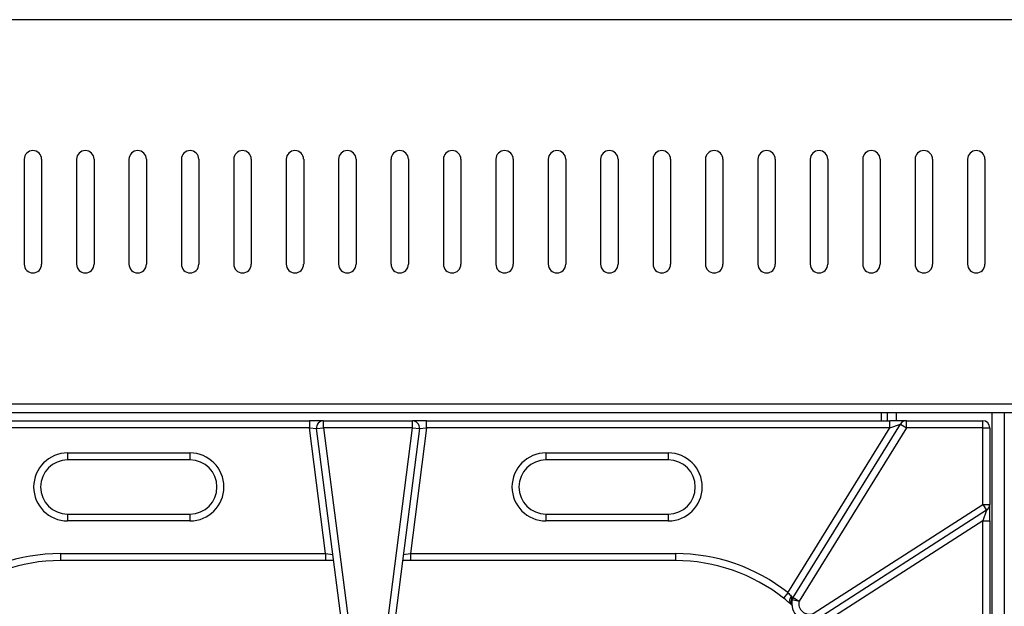
# Model space of a CAD drawing. Units: millimetres. Extents: x 2267 to 2542, y 1579 to 1831.
# Drawn here: x 2319 to 2347, y 1627 to 1644 of the extents above; entities that cross this region are included whole.
import ezdxf

# ---------------------------------------------------------------- set-up
doc = ezdxf.new("R2010")
doc.units = ezdxf.units.MM

# ---------------------------------------------------------------- blocks, each defined once
blk = doc.blocks.new('new blocksup4c')
at = {"color": 8, "linetype": 'Continuous', "lineweight": 25}
for p, q in [((2824.431, 1664.617), (2753.674, 1664.617)), ((2761.022, 1660.623), (2761.022, 1657.62)), ((2761.523, 1660.623), (2761.523, 1657.62)), ((2762.524, 1660.623), (2762.524, 1657.62)), ((2763.024, 1660.623), (2763.024, 1657.62)), ((2764.025, 1660.623), (2764.025, 1657.62)), ((2764.526, 1660.623), (2764.526, 1657.62)), ((2765.527, 1660.623), (2765.527, 1657.62)), ((2766.027, 1660.623), (2766.027, 1657.62)), ((2767.029, 1660.623), (2767.029, 1657.62)), ((2767.529, 1660.623), (2767.529, 1657.62)), ((2768.53, 1660.623), (2768.53, 1657.62)), ((2769.031, 1660.623), (2769.031, 1657.62)), ((2770.032, 1660.623), (2770.032, 1657.62)), ((2770.532, 1660.623), (2770.532, 1657.62)), ((2771.533, 1660.623), (2771.533, 1657.62)), ((2772.034, 1660.623), (2772.034, 1657.62)), ((2773.035, 1660.623), (2773.035, 1657.62)), ((2773.536, 1660.623), (2773.536, 1657.62)), ((2774.537, 1660.623), (2774.537, 1657.62)), ((2775.037, 1660.623), (2775.037, 1657.62)), ((2776.038, 1660.623), (2776.038, 1657.62)), ((2776.539, 1660.623), (2776.539, 1657.62)), ((2777.54, 1660.623), (2777.54, 1657.62)), ((2778.04, 1660.623), (2778.04, 1657.62)), ((2779.042, 1660.623), (2779.042, 1657.62)), ((2779.542, 1660.623), (2779.542, 1657.62)), ((2780.543, 1660.623), (2780.543, 1657.62)), ((2781.044, 1660.623), (2781.044, 1657.62)), ((2782.045, 1660.623), (2782.045, 1657.62)), ((2782.545, 1660.623), (2782.545, 1657.62)), ((2783.546, 1660.623), (2783.546, 1657.62)), ((2784.047, 1660.623), (2784.047, 1657.62)), ((2785.048, 1660.623), (2785.048, 1657.62)), ((2785.549, 1660.623), (2785.549, 1657.62)), ((2786.55, 1660.623), (2786.55, 1657.62)), ((2787.05, 1660.623), (2787.05, 1657.62)), ((2788.051, 1660.623), (2788.051, 1657.62)), ((2788.552, 1660.623), (2788.552, 1657.62)), ((2753.674, 1653.625), (2824.431, 1653.625)), ((2824.54, 1653.365), (2753.565, 1653.365)), ((2785.579, 1653.365), (2785.579, 1653.138)), ((2785.759, 1653.138), (2785.759, 1653.365)), ((2786.019, 1653.138), (2786.019, 1653.365)), ((2788.762, 1626.572), (2788.762, 1653.365)), ((2789.102, 1653.365), (2789.102, 1626.572)), ((2755.916, 1653.138), (2769.195, 1653.138)), ((2769.195, 1653.138), (2769.195, 1652.938)), ((2769.599, 1653.138), (2769.195, 1653.138)), ((2769.599, 1652.938), (2769.599, 1653.138)), ((2769.599, 1653.138), (2772.147, 1653.138)), ((2772.147, 1652.938), (2772.147, 1653.138)), ((2772.551, 1653.138), (2772.147, 1653.138)), ((2772.551, 1652.938), (2772.551, 1653.138)), ((2772.551, 1653.138), (2785.83, 1653.138)), ((2783.056, 1648.078), (2786.131, 1653.044)), ((2785.83, 1652.938), (2785.83, 1653.138)), ((2786.301, 1653.138), (2785.83, 1653.138)), ((2785.83, 1652.938), (2786.131, 1653.044)), ((2786.131, 1653.044), (2786.301, 1652.938)), ((2786.301, 1652.938), (2786.301, 1653.138)), ((2786.301, 1653.138), (2788.492, 1653.138)), ((2788.492, 1652.938), (2788.492, 1653.138)), ((2769.195, 1652.938), (2755.916, 1652.938)), ((2769.195, 1652.938), (2769.4, 1652.913)), ((2769.661, 1649.334), (2769.195, 1652.938)), ((2769.4, 1652.913), (2769.599, 1652.938)), ((2770.38, 1645.329), (2769.4, 1652.913)), ((2769.599, 1652.938), (2770.579, 1645.355)), ((2772.147, 1652.938), (2769.599, 1652.938)), ((2771.175, 1645.355), (2772.147, 1652.938)), ((2772.345, 1652.913), (2771.373, 1645.33)), ((2772.551, 1652.938), (2772.089, 1649.334)), ((2772.147, 1652.938), (2772.345, 1652.913)), ((2772.345, 1652.913), (2772.551, 1652.938)), ((2785.83, 1652.938), (2772.551, 1652.938)), ((2782.906, 1648.216), (2785.83, 1652.938)), ((2786.301, 1652.938), (2783.226, 1647.973)), ((2788.492, 1652.938), (2786.301, 1652.938)), ((2788.492, 1650.745), (2788.492, 1652.938)), ((2788.492, 1652.938), (2788.692, 1652.938)), ((2788.692, 1652.938), (2788.692, 1650.745)), ((2762.268, 1652.217), (2765.772, 1652.217)), ((2762.268, 1652.217), (2762.268, 1652.016)), ((2765.772, 1652.217), (2765.772, 1652.016)), ((2775.974, 1652.217), (2779.478, 1652.217)), ((2775.974, 1652.217), (2775.974, 1652.016)), ((2779.478, 1652.217), (2779.478, 1652.016)), ((2765.772, 1652.016), (2762.268, 1652.016)), ((2779.478, 1652.016), (2775.974, 1652.016)), ((2783.626, 1647.621), (2788.492, 1650.745)), ((2788.492, 1650.745), (2788.6, 1650.577)), ((2788.492, 1650.745), (2788.692, 1650.745)), ((2788.692, 1650.269), (2788.692, 1650.745)), ((2762.268, 1650.468), (2762.268, 1650.268)), ((2762.268, 1650.468), (2765.772, 1650.468)), ((2765.772, 1650.468), (2765.772, 1650.268)), ((2775.974, 1650.468), (2775.974, 1650.268)), ((2775.974, 1650.468), (2779.478, 1650.468)), ((2779.478, 1650.468), (2779.478, 1650.268)), ((2788.6, 1650.577), (2783.734, 1647.452)), ((2788.6, 1650.577), (2788.492, 1650.269)), ((2765.772, 1650.268), (2762.268, 1650.268)), ((2779.478, 1650.268), (2775.974, 1650.268)), ((2788.492, 1650.269), (2783.843, 1647.284)), ((2788.492, 1650.269), (2788.692, 1650.269)), ((2788.492, 1641.41), (2788.492, 1650.269)), ((2788.692, 1650.269), (2788.692, 1641.41)), ((2762.063, 1649.334), (2769.661, 1649.334)), ((2762.063, 1649.334), (2762.063, 1649.134)), ((2769.661, 1649.334), (2769.866, 1649.309)), ((2769.661, 1649.334), (2769.661, 1649.134)), ((2771.883, 1649.309), (2772.089, 1649.334)), ((2772.089, 1649.334), (2772.089, 1649.134)), ((2772.089, 1649.334), (2779.682, 1649.334)), ((2779.682, 1649.334), (2779.682, 1649.134)), ((2769.661, 1649.134), (2762.063, 1649.134)), ((2769.889, 1649.134), (2769.661, 1649.134)), ((2772.089, 1649.134), (2771.861, 1649.134)), ((2779.682, 1649.134), (2772.089, 1649.134)), ((2782.906, 1648.216), (2782.782, 1648.059)), ((2783.002, 1648.112), (2783.056, 1648.078)), ((2783.009, 1648.026), (2783.032, 1648.021)), ((2783.032, 1648.021), (2783.226, 1647.973)), ((2783.056, 1648.078), (2783.226, 1647.973))]:
    blk.add_line(p, q, dxfattribs=at)
for centre, radius, start, end in [((2761.272, 1660.623), 0.25, 0, 180), ((2762.774, 1660.623), 0.25, 0, 180), ((2764.276, 1660.623), 0.25, 0, 180), ((2765.777, 1660.623), 0.25, 0, 180), ((2767.279, 1660.623), 0.25, 0, 180), ((2768.78, 1660.623), 0.25, 0, 180), ((2770.282, 1660.623), 0.25, 0, 180), ((2771.784, 1660.623), 0.25, 0, 180), ((2773.285, 1660.623), 0.25, 0, 180), ((2774.787, 1660.623), 0.25, 0, 180), ((2776.289, 1660.623), 0.25, 0, 180), ((2777.79, 1660.623), 0.25, 0, 180), ((2779.292, 1660.623), 0.25, 0, 180), ((2780.793, 1660.623), 0.25, 0, 180), ((2782.295, 1660.623), 0.25, 0, 180), ((2783.797, 1660.623), 0.25, 0, 180), ((2785.298, 1660.623), 0.25, 0, 180), ((2786.8, 1660.623), 0.25, 0, 180), ((2788.302, 1660.623), 0.25, 0, 180), ((2761.272, 1657.62), 0.25, 180, 0), ((2762.774, 1657.62), 0.25, 180, 0), ((2764.276, 1657.62), 0.25, 180, 0), ((2765.777, 1657.62), 0.25, 180, 0), ((2767.279, 1657.62), 0.25, 180, 0), ((2768.78, 1657.62), 0.25, 180, 0), ((2770.282, 1657.62), 0.25, 180, 0), ((2771.784, 1657.62), 0.25, 180, 0), ((2773.285, 1657.62), 0.25, 180, 0), ((2774.787, 1657.62), 0.25, 180, 0), ((2776.289, 1657.62), 0.25, 180, 0), ((2777.79, 1657.62), 0.25, 180, 0), ((2779.292, 1657.62), 0.25, 180, 0), ((2780.793, 1657.62), 0.25, 180, 0), ((2782.295, 1657.62), 0.25, 180, 0), ((2783.797, 1657.62), 0.25, 180, 0), ((2785.298, 1657.62), 0.25, 180, 0), ((2786.8, 1657.62), 0.25, 180, 0), ((2788.302, 1657.62), 0.25, 180, 0), ((2769.599, 1652.938), 0.2, 90, 187.3644), ((2772.147, 1652.938), 0.2, 352.6942, 90), ((2786.301, 1652.938), 0.2, 90, 148.2354), ((2788.492, 1652.938), 0.2, 0, 90), ((2762.268, 1651.242), 0.974, 90, 270), ((2765.772, 1651.242), 0.974, 270, 90), ((2775.974, 1651.242), 0.974, 90, 270), ((2779.478, 1651.242), 0.974, 270, 90), ((2762.268, 1651.242), 0.774, 90, 270), ((2765.772, 1651.242), 0.774, 270, 90), ((2775.974, 1651.242), 0.774, 90, 270), ((2779.478, 1651.242), 0.774, 270, 90), ((2788.492, 1650.745), 0.2, 302.708, 0), ((2762.063, 1644.129), 5.206, 90, 128.2633), ((2779.682, 1644.129), 5.206, 51.7367, 90), ((2762.063, 1644.129), 5.005, 90, 128.2633), ((2779.682, 1644.129), 5.005, 51.7367, 90), ((2783.12, 1647.991), 0.169, 134.5792, 216.9849), ((2783.176, 1647.957), 0.181, 157.5996, 209.2865), ((2783.518, 1647.901), 0.501, 166.1211, 291.1626), ((2783.226, 1647.973), 0.2, 148.2354, 166.1211), ((2783.518, 1647.901), 0.3, 166.1211, 291.1626)]:
    blk.add_arc(centre, radius, start, end, dxfattribs=at)
for points, knots in [([(2782.906, 1648.216), (2782.922, 1648.199), (2782.955, 1648.166), (2782.986, 1648.131), (2782.999, 1648.115), (2783.002, 1648.112)], [0, 0, 0, 0, 0.453694, 0.908525, 1, 1, 1, 1]), ([(2782.985, 1647.89), (2782.98, 1647.894), (2782.951, 1647.92), (2782.885, 1647.976), (2782.816, 1648.031), (2782.782, 1648.059)], [0, 0, 0, 0, 0.092552, 0.548129, 1, 1, 1, 1]), ([(2783.041, 1647.84), (2783.028, 1647.852), (2783.011, 1647.867), (2782.99, 1647.886), (2782.985, 1647.89)], [0, 0, 0, 0, 0.785106, 1, 1, 1, 1]), ([(2783.002, 1648.112), (2783.006, 1648.095), (2783.012, 1648.069), (2783.01, 1648.038), (2783.009, 1648.026)], [0, 0, 0, 0, 0.644041, 1, 1, 1, 1]), ([(2783.009, 1648.026), (2783.013, 1648.011), (2783.02, 1647.989), (2783.023, 1647.978), (2783.023, 1647.977), (2783.023, 1647.977)], [0, 0, 0, 0, 0.628875, 0.912365, 1, 1, 1, 1])]:
    blk.add_open_spline(points, degree=3, knots=knots, dxfattribs=at)

msp = doc.modelspace()

# ---------------------------------------------------------------- block references
msp.add_blockref('new blocksup4c', (-441.96, -20.768))

doc.saveas('drawing.dxf')
